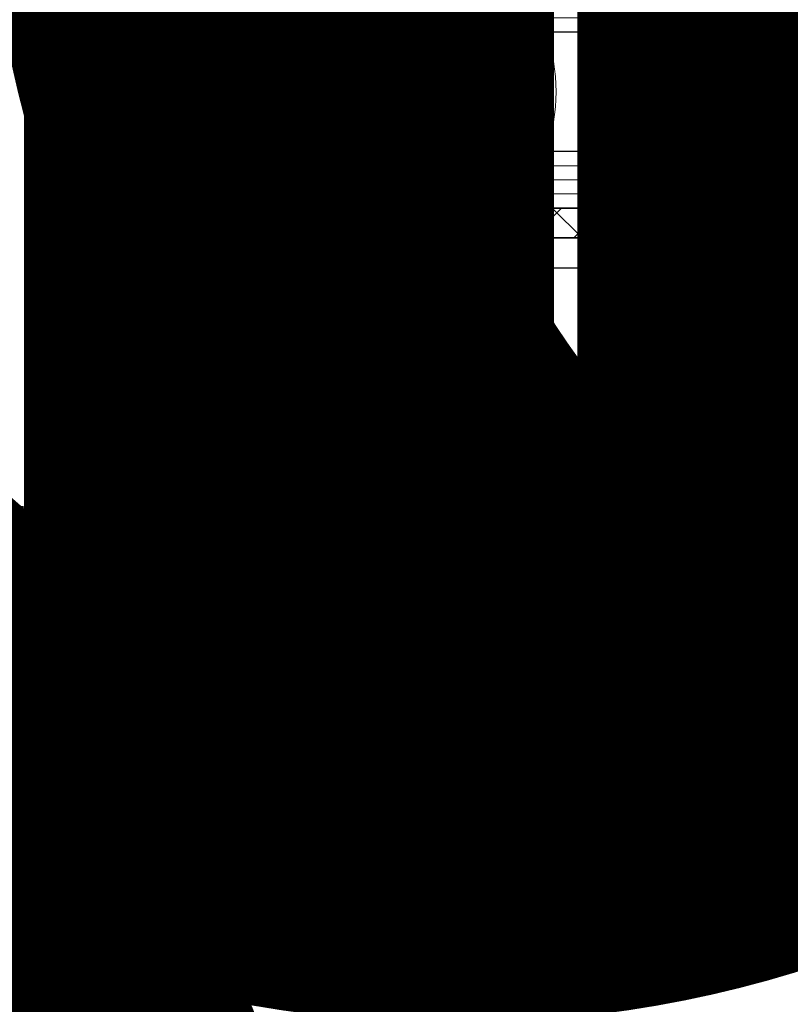
# Model space of a CAD drawing. Extents: x -1 to 3115, y -1 to 21.
# Drawn here: x 166 to 169, y 4 to 8 of the extents above; entities that cross this region are included whole.
import ezdxf
from ezdxf.enums import TextEntityAlignment as Align

# ---------------------------------------------------------------- set-up
doc = ezdxf.new("R2018")
doc.units = 0
doc.header["$MEASUREMENT"] = 0
doc.linetypes.add('HIDDEN', pattern=[0.375, 0.25, -0.125])
doc.layers.get('0').update_dxf_attribs({"lineweight": 25})
doc.layers.get('Defpoints').update_dxf_attribs({"color": 253})
doc.layers.add('Dimension', color=22, linetype='Continuous', lineweight=25)
doc.styles.add('Arial', font='arial.ttf')
doc.styles.get("Standard").update_dxf_attribs({"font": 'arial.ttf'})
doc.dimstyles.get("Standard").update_dxf_attribs({"dimscale": 2, "dimtxt": 0.09, "dimasz": 0.06, "dimexe": 0.03, "dimexo": 0.03, "dimgap": 0.03, "dimtad": 1, "dimdec": 4, "dimzin": 0, "dimdsep": 46, "dimlunit": 5, "dimtxsty": 'Standard', "dimcen": 0.03, "dimclrd": 256, "dimclre": 256, "dimclrt": 256, "dimadec": 0, "dimazin": 0, "dimtfac": 1, "dimtdec": 4, "dimtofl": 0, "dimtmove": 0, "dimatfit": 2, "dimfxl": 1, "dimfrac": 2, "dimtolj": 1, "dimtzin": 0, "dimlwd": 25, "dimlwe": 25, "dimarcsym": 0})

# ---------------------------------------------------------------- blocks, each defined once
blk = doc.blocks.new('*U378')
at = {"style": 'Arial'}
for tag, p in [('SERIES_HEADER', (0.003882109119634602, 20.18156056572586)), ('PAGE_HEADER', (0.003882109119634602, 19.64603191633977))]:
    blk.add_attdef(tag, text='', height=0.315, dxfattribs=at).set_placement(p, align=Align.TOP_LEFT)
at = {"lineweight": 30, "flags": 104}
blk.add_attdef('NOTE', text='', height=0.125, dxfattribs=at).set_placement((0.009751796362233112, 18.93178638396651), align=Align.TOP_LEFT)
at = {"style": 'Arial'}
blk.add_attdef('LEFT_YEAR', text='', height=0.125, rotation=90, dxfattribs=at).set_placement((0.009629323286767466, 5.984279294949275), align=Align.BOTTOM_LEFT)
blk.add_attdef('SERIES_ODD', text='', height=0.1875, dxfattribs=at).set_placement((13.41439530539495, -0.05550818553888126), align=Align.BOTTOM_RIGHT)
blk.add_attdef('SECTION_ODD', text='', height=0.1875, dxfattribs=at).set_placement((13.66948705598718, -0.05550818553888126), align=Align.BOTTOM_CENTER)
blk.add_attdef('SHEET_NUMBER_ODD', text='', height=0.1875, dxfattribs=at).set_placement((14.0086264866171, -0.05550818553888126), align=Align.BOTTOM_LEFT)
blk = doc.blocks.new('*U481')
at = {"style": 'Arial'}
for tag, p in [('SERIES_HEADER', (0.003882109119634602, 20.18156056572586)), ('PAGE_HEADER', (0.003882109119634602, 19.64603191633977))]:
    blk.add_attdef(tag, text='', height=0.315, dxfattribs=at).set_placement(p, align=Align.TOP_LEFT)
at = {"lineweight": 30, "flags": 104}
blk.add_attdef('NOTE', text='', height=0.125, dxfattribs=at).set_placement((0.009751796362233112, 18.93178638396651), align=Align.TOP_LEFT)
at = {"style": 'Arial'}
blk.add_attdef('RIGHT_YEAR', text='', height=0.125, rotation=90, dxfattribs=at).set_placement((14.58904096453697, 5.995050699911104), align=Align.BOTTOM_LEFT)
blk.add_attdef('SERIES_EVEN_PAGE', text='', height=0.1875, dxfattribs=at).set_placement((0.9689918174735226, -0.05550818553888126), align=Align.BOTTOM_RIGHT)
blk.add_attdef('SECTION_EVEN', text='', height=0.1875, dxfattribs=at).set_placement((1.338547584436867, -0.05550818553888126), align=Align.BOTTOM_CENTER)
blk.add_attdef('SHEET_NUMBER_EVEN', text='', height=0.1875, dxfattribs=at).set_placement((1.723464078893548, -0.05550818553888126), align=Align.BOTTOM_LEFT)
blk = doc.blocks.new('*D3329')
at = {"layer": 'Defpoints', "color": 0, "transparency": 16777216}
for p in [(168.4175521456631, 7.458876342332179), (164.6365521456632, 5.927626342332181), (168.4175521456631, 3.935245248952672)]:
    blk.add_point(p, dxfattribs=at)
at = {"layer": 'Dimension', "lineweight": 25, "transparency": 16777216}
for p, q in [((164.6365521456632, 5.867626342332182), (164.6365521456632, 3.875245248952672)), ((164.7565521456632, 3.935245248952672), (168.2975521456631, 3.935245248952672))]:
    blk.add_line(p, q, dxfattribs=at)
at = {"layer": 'Dimension', "transparency": 16777216}
for points in [[(164.7565521456632, 3.955245248952672), (164.7565521456632, 3.915245248952672), (164.6365521456632, 3.935245248952672)], [(168.2975521456631, 3.955245248952672), (168.2975521456631, 3.915245248952672), (168.4175521456631, 3.935245248952672)]]:
    blk.add_solid(points, dxfattribs=at)
at = {"layer": 'Dimension', "transparency": 16777216, "insert": (166.5270521456632, 4.088376217574773), "char_height": 0.18, "attachment_point": 5}
blk.add_mtext('\\A1;R.O.', dxfattribs=at)
blk = doc.blocks.new('*D3330')
at = {"layer": 'Defpoints', "color": 0, "transparency": 16777216}
for p in [(166.1365521456634, 7.458876342332193), (164.8865521456632, 6.177626342332181), (164.8865521456632, 5.185245248952679)]:
    blk.add_point(p, dxfattribs=at)
at = {"layer": 'Dimension', "lineweight": 25, "transparency": 16777216}
for p, q in [((166.1365521456634, 7.398876342332193), (166.1365521456634, 5.125245248952679)), ((164.8865521456632, 6.117626342332182), (164.8865521456632, 5.125245248952679)), ((166.0165521456634, 5.185245248952679), (165.0065521456632, 5.185245248952679))]:
    blk.add_line(p, q, dxfattribs=at)
at = {"layer": 'Dimension', "transparency": 16777216}
for points in [[(165.0065521456632, 5.205245248952679), (165.0065521456632, 5.165245248952679), (164.8865521456632, 5.185245248952679)], [(166.0165521456634, 5.205245248952679), (166.0165521456634, 5.165245248952679), (166.1365521456634, 5.185245248952679)]]:
    blk.add_solid(points, dxfattribs=at)
at = {"layer": 'Dimension', "transparency": 16777216, "insert": (165.5115521456632, 5.33831482603317), "char_height": 0.18, "attachment_point": 5}
blk.add_mtext('\\A1;1 1/4', dxfattribs=at)
blk = doc.blocks.new('*D3331')
at = {"layer": 'Defpoints', "color": 0, "transparency": 16777216}
for p in [(166.1365521456632, 7.458876342332179), (168.4175521456631, 7.458876342332179), (168.4175521456631, 4.625082574720381)]:
    blk.add_point(p, dxfattribs=at)
at = {"layer": 'Dimension', "lineweight": 25, "transparency": 16777216}
for p, q in [((166.1365521456632, 7.398876342332179), (166.1365521456632, 4.56508257472038)), ((166.2565521456632, 4.625082574720381), (168.2975521456631, 4.625082574720381))]:
    blk.add_line(p, q, dxfattribs=at)
at = {"layer": 'Dimension', "transparency": 16777216}
for points in [[(166.2565521456632, 4.64508257472038), (166.2565521456632, 4.605082574720381), (166.1365521456632, 4.625082574720381)], [(168.2975521456631, 4.64508257472038), (168.2975521456631, 4.605082574720381), (168.4175521456631, 4.625082574720381)]]:
    blk.add_solid(points, dxfattribs=at)
at = {"layer": 'Dimension', "transparency": 16777216, "insert": (167.2770521456632, 4.775082574720381), "char_height": 0.18, "attachment_point": 5}
blk.add_mtext('\\A1;W.D.', dxfattribs=at)
blk = doc.blocks.new('capseal')
at = {"lineweight": 25}
blk.add_lwpolyline([(-0.1109460213778773, 0), (1.110223024625157e-16, 0, -0.1367805913208344), (0.03124999999999997, 0.1250000000000002), (-0.125, 0.1250000000000002), (-0.125, 8.326672684688674e-17), (-0.1109460213778775, 8.326672684688674e-17, 0.1827242660047314), (-0.1109460213778775, 0.1250000000000002), (-0.07755451577813946, 0.1250000000000003, -0.1827242660047319), (-0.07755451577813943, 8.326672684688674e-17), (-0.04954872799075005, 8.326672684688674e-17, 0.1827242660047314), (-0.04954872799075005, 0.1250000000000002), (-0.02369719974671727, 0.1250000000000003, -0.1827242660047319), (-0.02369719974671725, 8.326672684688674e-17), (0, 5.551115123125783e-17, -0.1367805913208334), (0.03124999999999997, 0.1250000000000002)], format="xyb", dxfattribs=at)
blk = doc.blocks.new('125-5tape')
at = {"lineweight": 25}
h = blk.add_hatch(dxfattribs=at)
h.set_pattern_fill('ANSI37', color=256, style=0)
h.set_pattern_definition([(45, (-0.625, 8.326672684688674e-17), (-0.08838834764831843, 0.08838834764831845), []), (135, (-0.625, 8.326672684688674e-17), (-0.08838834764831845, -0.08838834764831843), [])])
h.paths.add_polyline_path([(-0.625, 8.326672684688674e-17), (-0.125, 8.326672684688674e-17), (-0.125, 0.1250000000000001), (-0.625, 0.1250000000000001)])
blk.add_lwpolyline([(-0.625, 8.326672684688674e-17), (-0.125, 8.326672684688674e-17), (-0.125, 0.1250000000000001), (-0.625, 0.1250000000000001)], close=True, dxfattribs=at)
blk = doc.blocks.new('*U3367')
at = {"lineweight": 9}
for p, q in [((-0.2144213133530441, 0.1937081099174442), (-0.2291066017177983, 0.2083933982821985)), ((-0.2078933982822018, 0.2296066017177949), (-0.1969782485798604, 0.2186914520154535)), ((-0.156, 0.2339999999999966), (0.1560000000000001, 0.2339999999999965)), ((0.1969782485798605, 0.2186914520154534), (0.2078933982822019, 0.2296066017177948)), ((0.2291066017177985, 0.2083933982821984), (0.2144213133530442, 0.1937081099174441)), ((-0.1562499999999999, 0.2039999999999966), (0.15625, 0.2039999999999966)), ((-0.05399999999999995, 0.1110000000000031), (-0.15625, 0.1110000000000031)), ((-0.04399999999999994, 0.09100000000000306), (-0.04399999999999994, 0.1010000000000031)), ((0.04400000000000003, 0.1010000000000031), (0.04400000000000003, 0.09100000000000306)), ((0.15625, 0.1110000000000031), (0.05400000000000003, 0.1110000000000031)), ((-0.07399999999999997, 0.08100000000000308), (-0.156, 0.08100000000000308)), ((-0.07399999999999998, 0.04096380127157618), (-0.07399999999999997, 0.08100000000000308)), ((0.03400000000000001, 0.08100000000000307), (-0.03399999999999994, 0.08100000000000307)), ((0.156, 0.08100000000000306), (0.07400000000000002, 0.08100000000000306)), ((0.07400000000000002, 0.08100000000000306), (0.07400000000000001, 0.04096380127157614)), ((-0.1405, 0.04096380127157621), (-0.07399999999999998, 0.04096380127157618)), ((0.1405, 0.009963801271576127), (-0.1405, 0.00996380127157619)), ((0.07400000000000001, 0.04096380127157614), (0.1405, 0.04096380127157619))]:
    blk.add_line(p, q, dxfattribs=at)
blk.add_lwpolyline([(0.1405, 0.03046380127157617), (-0.1405, 0.03046380127157621), (-0.1405, 0.0204638012715762), (0.1405, 0.02046380127157616)], close=True, dxfattribs=at)
for centre, radius, start, end in [((-0.2185000000000001, 0.2189999999999967), 0.01500000000000003, 44.99999999999999, 224.9999999999997), ((-0.140432000000004, 0.1574999999999999), 0.07806799999999599, 101.5028041807295, 258.4971958192705), ((0.1404320000000041, 0.1574999999999998), 0.07806799999999602, 281.5028041807295, 78.49719581927042), ((0.2185000000000002, 0.2189999999999966), 0.01500000000000003, 315.0000000000003, 135), ((-0.13923461538462, 0.1574999999999999), 0.04951538461537996, 110.0986971762459, 249.901302823754), ((0.1392346153846201, 0.1574999999999998), 0.04951538461537996, 290.098697176246, 69.90130282375407), ((-0.05399999999999994, 0.1010000000000031), 0.01, 0, 90.00000000000001), ((-0.03399999999999994, 0.09100000000000308), 0.01000000000000001, 180.0000000000001, 270), ((0.03400000000000002, 0.09100000000000308), 0.01, 269.9999999999999, 359.9999999999999), ((0.05400000000000003, 0.1010000000000031), 0.009999999999999995, 89.99999999999993, 180), ((-0.1405, 0.0254638012715762), 0.01550000000000001, 89.99999999999999, 270), ((0.1405, 0.02546380127157616), 0.01550000000000003, 270, 89.99999999999999)]:
    blk.add_arc(centre, radius, start, end, dxfattribs=at)
blk = doc.blocks.new('TB-14')
blk.add_lwpolyline([(-0.2499000728031966, -0.6130000000000102), (-0.2499000728031948, -0.5090000000000074), (-0.01290007280319649, -0.509000000000011), (-0.01290007280319827, -0.57500000000001), (0.2460999271968038, -0.5750000000000028), (0.2460999271968038, -0.544000000000004, -0.4142135623730951), (0.2960999271968046, -0.4940000000000034), (0.6060999271968033, -0.4940000000000034), (0.6060999271968033, -0.05000000000000437), (0.05088036964860621, -0.05000000000000071), (0.05160595447794414, -0.09156872704341634, -0.7384132961980177), (-0.09736308083390632, -0.1403019554605898, -1), (-0.05652068609342997, -0.1114592996921324, 0.7384124686606429), (0.001613572785924333, -0.09244152299400454), (0, 0), (0.656099927196804, -3.663735981263017e-15), (0.656099927196804, -0.6250000000000036), (0.5460999271968028, -0.6250000000000071), (0.5460999271968063, -0.5940000000000012), (0.5830999271968054, -0.5940000000000012, 1), (0.5830999271968054, -0.5440000000000076), (0.3210999271968067, -0.5440000000000005, 0.9999999999999644), (0.3210999271968049, -0.5940000000000047), (0.3580999271968057, -0.5940000000000047), (0.3580999271968057, -0.6250000000000071), (-0.06290007280319543, -0.6250000000000071), (-0.06290007280319543, -0.5590000000000082), (-0.1999000728031959, -0.5590000000000082), (-0.1999000728031959, -0.644000000000009), (-0.218900072803196, -0.644000000000009, -0.4142135623731117)], format="xyb", close=True)
at = {"oblique": 10, "flags": 8}
blk.add_attdef('ID', text='', height=0.1, dxfattribs=at).set_placement((0.3461200464818184, 0.0622121353181061), align=Align.MIDDLE_CENTER)
blk = doc.blocks.new('Glass Block')
at = {"linetype": 'HIDDEN', "lineweight": 9}
for p, q in [((0, 0.177), (1.25, 0.1770000000000002)), ((0, 0.118), (1.205910484647801, 0.1179999999999998)), ((0, 0.059), (1.25, 0.05899999999999977))]:
    blk.add_line(p, q, dxfattribs=at)
at = {"lineweight": 9}
blk.add_lwpolyline([(1.25, 0.3316202231442718), (1.25, 0.1630830381744548), (1.304018615774532, 0.1249999999999998), (1.195981384225468, 0.1249999999999998), (1.25, 0.08691696182554476), (1.25, -0.08162022314427222)], dxfattribs=at)
at = {"lineweight": 25}
blk.add_lwpolyline([(1.25, 0.236), (0, 0.236), (0, 0), (1.25, -2.220446049250313e-16)], dxfattribs=at)
blk = doc.blocks.new('F14-27')
at = {"linetype": 'HIDDEN', "lineweight": 9}
h = blk.add_hatch(dxfattribs=at)
h.set_pattern_fill('ANSI31', color=256, style=0)
h.set_pattern_definition([(45.00000000000001, (0, 0), (-0.08838834764831843, 0.08838834764831845), [])])
edge = h.paths.add_edge_path()
edge.add_arc((1.795856718071196, 0.999999999999995), 0.3620184799957455, 154.4742161540836, 205.5257838459151)
edge.add_line((1.469174334312246, 0.8439999999999933), (1.413174334312256, 0.843999999999996))
edge.add_arc((1.413174334312259, 0.8189999999999952), 0.0250000000000008, 90.00000000000813, 263.8493601720671)
edge.add_arc((1.40717433431228, 0.7633223563717142), 0.03099999999997786, 3.097966327914037e-11, 83.8493601720865, ccw=False)
edge.add_line((1.438174334312258, 0.763322356371731), (1.438174334312258, 0.7315000000000041))
edge.add_arc((1.408174334312257, 0.7315000000000041), 0.03000000000000114, -90, 0, ccw=False)
edge.add_line((1.408174334312257, 0.701500000000003), (1.156424334312256, 0.7014999999999959))
edge.add_arc((1.156424334312256, 0.7327499999999959), 0.03125, 180, 270, ccw=False)
edge.add_line((1.125174334312256, 0.7327499999999959), (1.125174334312256, 0.7633223563717203))
edge.add_arc((1.156174334312255, 0.7633223563717204), 0.03099999999999992, 96.15063982793669, 180.0000000000002, ccw=False)
edge.add_arc((1.150174334312261, 0.8190000000000077), 0.02499999999998665, 276.1506398279358, 450.0000000000005)
edge.add_line((1.150174334312261, 0.8439999999999942), (1.125174334312252, 0.8440000000000084))
edge.add_line((1.125174334312252, 0.8440000000000084), (1.125174334312259, 1.156000000000006))
edge.add_line((1.125174334312259, 1.156000000000006), (1.150174334312254, 1.155999999999999))
edge.add_arc((1.150174334312254, 1.180999999999999), 0.02500000000000013, 270, 443.8493601720178)
edge.add_arc((1.156174334312042, 1.236677643628108), 0.03099999999978663, 180.0000000004366, 263.8493601724439, ccw=False)
edge.add_line((1.125174334312256, 1.236677643627871), (1.125174334312256, 1.2515))
edge.add_arc((1.155174334312257, 1.2515), 0.03000000000000114, 90, 180, ccw=False)
edge.add_line((1.155174334312257, 1.281500000000001), (1.42767433431225, 1.281500000000008))
edge.add_arc((1.42767433431225, 1.271500000000003), 0.01000000000000512, 0, 90, ccw=False)
edge.add_line((1.437674334312256, 1.271500000000003), (1.437674334312248, 1.225874999999998))
edge.add_arc((1.413925449388644, 1.226635731089175), 0.02376106577796248, 269.6958934584327, 358.16531250029124, ccw=False)
edge.add_arc((1.413799334312245, 1.179874999999998), 0.02300000000000035, 90.00000000000165, 179.9999999999984)
edge.add_arc((1.41456006540141, 1.1797488849236), 0.02376106577795129, 179.695893458432, 268.1653125003172)
edge.add_line((1.413799334312245, 1.156000000000006), (1.46917433431225, 1.156000000000004))
at = {"lineweight": 25}
for points in [[(0.9619999999999747, 3.722608154940295, 0.414213562373095), (0.9319999999999771, 3.692608154940295), (0.9319999999999842, 3.605591260946007, 0.4142135623730862), (0.9469999999999847, 3.590591260946006), (0.9878599444197531, 3.590591260946006, 0.2076690131450093), (1.00246968015816, 3.596932724360645, -2.533927080847843), (1.002469680158171, 3.484249797531376, 0.2076690131449581), (0.9878599444197602, 3.490591260946005), (0.9469999999999883, 3.490591260946005, 0.414213562373147), (0.9319999999999913, 3.475591260946004), (0.9319999999999948, 3.285891845059695), (0.9945000000000019, 3.285891845059695), (0.9944999999999913, 3.375999999999998), (1.157499999999999, 3.375999999999998, -0.4142135623730691), (1.187499999999996, 3.345999999999997), (1.187499999999996, 2.010999999999996, -0.414213562373043), (1.177499999999995, 2.000999999999996), (1.004500000000007, 2.000999999999991, -0.4142135623730429), (0.9945000000000093, 2.010999999999999), (0.994499999999995, 2.090499999999992), (0.931999999999995, 2.090499999999992), (0.9319999999999915, 1.948999999999998, 0.414213562373147), (0.9419999999999931, 1.938999999999995), (1.437674334312241, 1.938999999999993), (1.437674334312245, 1.790999999999997, -0.414213562373147), (1.427674334312243, 1.780999999999993), (1.323174334312256, 1.781000000000006, 0.414213562373095), (1.313174334312258, 1.771000000000001), (1.313174334312254, 1.747733747145659, -0.4142135623730646), (1.283174334312257, 1.717733747145658), (1.093174334312259, 1.717733747145658, 0.414213562373095), (1.063174334312258, 1.687733747145657), (1.063174334312258, 1.618300703608327), (1.106150441347037, 1.618300703608327, -2.53392708084375), (1.106150441347033, 1.505617776779108), (1.06317433431229, 1.505617776779111), (1.06317433431229, 1.156000000000024), (1.150174334312254, 1.155999999999999, 0.9477161429385504), (1.152852905740843, 1.205856090905488, -0.383110082143314), (1.125174334312256, 1.236677643627871), (1.125174334312256, 1.2515, -0.414213562373095), (1.155174334312257, 1.281500000000001), (1.42767433431225, 1.281500000000008, -0.414213562373095), (1.437674334312256, 1.271500000000003), (1.437674334312248, 1.225874999999998, -0.4064107762537141), (1.413799334312245, 1.202874999999999, 0.4142135623730781), (1.390799334312245, 1.179874999999999, 0.406410776253849), (1.413799334312245, 1.156000000000006), (1.469174334312253, 1.156000000000004, 0.4142135623730699), (1.500174334312252, 1.187000000000005), (1.500174334312252, 1.410000135036956, 0.4142144645375919), (1.46917433431225, 1.441000000000003), (1.438174334312251, 1.441000000000003), (1.438174334312251, 1.349000000000004), (1.375174334312256, 1.349000000000004), (1.375174334312248, 1.718999999999994), (1.438174334312251, 1.718999999999994), (1.438174334312244, 1.626999999999995), (1.46917433431225, 1.626999999999999, 0.414214623464783), (1.500174334312256, 1.657999841174686), (1.500174334312248, 1.9375), (1.562999999999995, 1.9375), (1.562999999999995, 1.905999999999992, 0.9999999999999999), (1.624999999999993, 1.905999999999992), (1.624999999999993, 2), (1.249999999999993, 2), (1.25, 3.977999999999994), (-2.220446049250313e-16, 3.977999999999994), (-2.220446049250313e-16, 3.803999999999995), (0.08200000000001828, 3.803999999999995, 0.9999999999999111), (0.08200000000001473, 3.843999999999973), (0.06500000000000461, 3.843999999999976, -0.9999999999999999), (0.06500000000000461, 3.893999999999991), (0.3110000000000068, 3.893999999999995, -0.9999999999999999), (0.3110000000000068, 3.843999999999973), (0.2940000000000038, 3.843999999999973, 0.9999999999998223), (0.2939999999999967, 3.803999999999995), (0.3760000000000188, 3.804000000000002), (0.3760000000000188, 3.915499999999987), (1.156499999999994, 3.915499999999994, -0.414213562373095), (1.187499999999993, 3.884499999999996), (1.187499999999993, 3.728711174261395, -0.5709189493742026), (1.143005443762355, 3.702445077492471, 0.1019008689879321), (1.03717797367635, 3.722608154940303)], [(1.152852905740829, 0.7941439090945296, 0.9477161429389298), (1.150174334312261, 0.8439999999999942), (1.06317433431229, 0.8440000000000436), (1.06317433431229, 0.4898219909703699), (1.100793577525696, 0.4898219909703628, -2.962440474843957), (1.10079357752565, 0.3898219909704129), (1.06317433431229, 0.3898219909703756), (1.06317433431229, 0.2878050969760722, 0.4142135623730858), (1.093174334312291, 0.2578050969760728), (1.438174334312251, 0.2578050969760711), (1.438174334312251, 0.1790436679911594), (1.333390318611581, 0.06199999999999772), (0.3860000000007062, 0.06199999999999761, -0.4142135623733292), (0.3760000000007011, 0.07199999999999562), (0.3760000000007011, 0.1739999999999924), (0.3020000000006853, 0.1739999999999924, 0.9999999999999111), (0.3020000000006888, 0.1340000000000146), (0.3190000000006918, 0.1340000000000146, -0.9999999999999999), (0.3190000000006918, 0.08399999999999963), (0.05700000000069849, 0.08399999999999608, -0.9999999999999999), (0.05700000000069849, 0.1340000000000217), (0.07400000000071216, 0.1340000000000146, 0.9999999999999111), (0.07400000000070861, 0.1739999999999924), (0, 0.1739999999999924), (0, 0), (2.280999999999992, 1.665334536937735e-16), (2.280999999999992, 0.1250000000000001), (1.718999999999987, 0.1250000000000001), (1.718999999999987, 0.06199999999999772), (1.500174334312248, 0.06199999999999772), (1.500174334312248, 0.3498219909703552), (1.375174334312248, 0.3498219909703623), (1.375174334312248, 0.529821990970362), (1.500174334312248, 0.529821990970362), (1.500174334312248, 0.8129999999999954, 0.4142135623731203), (1.469174334312246, 0.8439999999999933), (1.413174334312256, 0.843999999999996, 0.9477161429388913), (1.410495762883691, 0.7941439090945028, -0.3831100821435542), (1.438174334312258, 0.763322356371731), (1.438174334312258, 0.7315000000000041, -0.414213562373095), (1.408174334312257, 0.701500000000003), (1.156424334312256, 0.7014999999999959, -0.414213562373095), (1.125174334312256, 0.7327499999999959), (1.125174334312256, 0.7633223563717203, -0.3831100821435937)]]:
    blk.add_lwpolyline(points, format="xyb", close=True, dxfattribs=at)
at = {"linetype": 'Continuous', "lineweight": 9}
blk.add_lwpolyline([(1.46917433431225, 1.156000000000004, 0.2265134374153633), (1.469174334312246, 0.8439999999999933), (1.413174334312256, 0.843999999999996, 0.9477161429388913), (1.410495762883691, 0.7941439090945028, -0.3831100821435542), (1.438174334312258, 0.763322356371731), (1.438174334312258, 0.7315000000000041, -0.414213562373095), (1.408174334312257, 0.701500000000003), (1.156424334312256, 0.7014999999999959, -0.414213562373095), (1.125174334312256, 0.7327499999999959), (1.125174334312256, 0.7633223563717203, -0.3831100821435937), (1.152852905740829, 0.7941439090945296, 0.9477161429389395), (1.150174334312261, 0.8439999999999942), (1.125174334312252, 0.8440000000000084), (1.125174334312259, 1.156000000000006), (1.150174334312254, 1.155999999999999, 0.9477161429385504), (1.152852905740843, 1.205856090905488, -0.383110082143314), (1.125174334312256, 1.236677643627871), (1.125174334312256, 1.2515, -0.414213562373095), (1.155174334312257, 1.281500000000001), (1.42767433431225, 1.281500000000008, -0.414213562373095), (1.437674334312256, 1.271500000000003), (1.437674334312248, 1.225874999999998, -0.4064107762537141), (1.413799334312245, 1.202874999999999, 0.4142135623730781), (1.390799334312245, 1.179874999999999, 0.406410776253849), (1.413799334312245, 1.156000000000006)], format="xyb", close=True, dxfattribs=at)
at = {"oblique": 10, "flags": 8}
blk.add_attdef('ID', text='', height=0.14, rotation=90, dxfattribs=at).set_placement((0.8026348367082488, 3.509732508712849), align=Align.MIDDLE_CENTER)
blk = doc.blocks.new('*U2448')
at = {"lineweight": 9}
for points in [[(1.937499999999988, 0.9547500000000011), (1.937499999999988, 0.5172500000000011, 0.4142135623730948), (1.968749999999988, 0.4860000000000011), (1.749999999999988, 0.4860000000000011, 0.1668159018940809), (1.749999999999988, 0.9860000000000011), (1.969627447922946, 0.9860000000000011, 0.4221899789615675), (1.937499999999988, 0.9547500000000011)], [(1.968749999999988, 0.9860000000000011), (2.156249999999988, 0.9860000000000011, -0.414213562373095), (2.187499999999988, 0.9547500000000011), (2.187499999999988, 0.5172500000000011, -0.414213562373095), (2.156249999999988, 0.4860000000000011), (1.968749999999988, 0.4860000000000011, -0.414213562373095), (1.937499999999988, 0.5172500000000011), (1.937499999999988, 0.9547500000000011, -0.414213562373095)]]:
    blk.add_lwpolyline(points, format="xyb", close=True, dxfattribs=at)
blk.add_lwpolyline([(1.968749999999988, 0.9547500000000011), (2.156249999999988, 0.9547500000000011), (2.156249999999988, 0.5172500000000011), (1.968749999999988, 0.5172500000000011)], close=True, dxfattribs=at)
for name, p in [('F14-27', (0, 0)), ('TB-14', (1.624999999999988, 2.000000000000002)), ('Glass Block', (1.749999999999988, 0.9860000000000011)), ('Glass Block', (1.749999999999988, 0.2500000000000011)), ('125-5tape', (2.280999999999988, 0.1250000000000009)), ('capseal', (2.280999999999988, 0.1250000000000009))]:
    blk.add_blockref(name, p)
at = {"lineweight": 25, "xscale": -1, "rotation": 180}
blk.add_blockref('*U3367', (2.077099927196793, 1.455999999999998), dxfattribs=at)
blk = doc.blocks.new('D14-454')
at = {"lineweight": 35}
blk.add_lwpolyline([(-0.7510000000002017, -1.531249999999997, -0.4384726794940872), (-0.4070000000001508, -1.156249999999997), (-0.4070000000001517, -1.06325000000015, 0.4256348421201868), (-0.08172330470366407, -0.7192500000000992), (-0.08172330470366407, -0.5424733047034627), (0.2377766952963347, -0.5424733047034627), (0.2377766952963329, -0.2175000000000731), (0.4994999999999001, -0.2175000000000731), (0.4994999999998877, -0.0625), (0.4044999999998888, -0.0625, 0.9999999999999999), (0.4044999999998888, -0.09250000000000291), (0.4264999999998873, -0.09250000000000203, -0.9999999999999999), (0.4264999999998873, -0.1424999999999992), (0.1644999999998877, -0.1424999999999992, -0.9999999999999999), (0.1644999999998877, -0.09250000000000203), (0.1864999999998924, -0.09249999999998781, 0.9999999999999999), (0.1864999999998924, -0.06250000000000089), (0.1227499999998873, -0.0625, 0.414213562373091), (0.0914999999998869, -0.09375000000000089), (0.09149999999988734, -0.1917233047034648, 0.414213562373095), (0.1227499999998873, -0.2229733047034648), (0.1752766952963329, -0.2229733047034648), (0.1752766952963338, -0.4799733047034627), (-0.08172330470366407, -0.4799733047034627), (-0.08172330470366318, -0.2229733047034648), (-0.01772330470366668, -0.2229733047034648), (-0.01772330470366668, -0.1629733047034643), (-0.1292233047036644, -0.1629733047034643, 0.4142135623731034), (-0.1442233047036636, -0.1779733047034648), (-0.1442233047036632, -0.7192500000000992, -0.497791395662903), (-0.4695000000001508, -0.9937240424886911)], format="xyb", dxfattribs=at)
at = {"oblique": 10, "flags": 8}
blk.add_attdef('ID', text='', height=0.14, rotation=90, dxfattribs=at).set_placement((-1.016635884625948, -0.448729757227408), align=Align.MIDDLE_CENTER)
blk = doc.blocks.new('*U1548')
at = {"linetype": 'Continuous', "lineweight": 9}
blk.add_lwpolyline([(0.004999999999997258, 0.127799528222976, 1.000000000000089), (-0.0049999999999972, 0.127799528222976), (-0.01050000000000215, 0.0907995282252223, -1.000000000065203), (-0.04450000000000107, 0.090799528222977), (-0.05000000000000246, 0.127799528222976, 1.000000000000089), (-0.06000000000000047, 0.127799528222976), (-0.06799999999999605, 0.06579952822525927, -0.3142094918094722), (-0.07912237252427266, 0.04984792970569176), (-0.1251862796596992, 0.03287441732702948, 0.8374079358057149), (-0.1199999999999992, 0.003799528222973718), (0.1199999999999992, 0.003799528222973665, 0.8374079359171506), (0.1251862796560115, 0.03287441732838656), (0.07912199926856013, 0.04984806724282363, -0.314203064473459), (0.06799999999999608, 0.0657995282274264), (0.06000000000000053, 0.127799528222976, 1.000000000000089), (0.05000000000000251, 0.127799528222976), (0.04450000000000112, 0.09079952822297697, -1.000000000065203), (0.0105000000000022, 0.0907995282252223)], format="xyb", close=True, dxfattribs=at)
blk = doc.blocks.new('*D3332')
at = {"layer": 'Defpoints', "color": 0, "transparency": 16777216}
for p in [(166.1365521456632, 7.458876342332179), (164.6365521456632, 5.927626342332181), (166.1365521456632, 4.625082574720381)]:
    blk.add_point(p, dxfattribs=at)
at = {"layer": 'Dimension', "lineweight": 25, "transparency": 16777216}
for p, q in [((166.1365521456632, 7.398876342332179), (166.1365521456632, 4.56508257472038)), ((164.6365521456632, 5.867626342332182), (164.6365521456632, 4.56508257472038)), ((164.7565521456632, 4.625082574720381), (166.0165521456632, 4.625082574720381))]:
    blk.add_line(p, q, dxfattribs=at)
at = {"layer": 'Dimension', "transparency": 16777216}
for points in [[(164.7565521456632, 4.64508257472038), (164.7565521456632, 4.605082574720381), (164.6365521456632, 4.625082574720381)], [(166.0165521456632, 4.64508257472038), (166.0165521456632, 4.605082574720381), (166.1365521456632, 4.625082574720381)]]:
    blk.add_solid(points, dxfattribs=at)
at = {"layer": 'Dimension', "transparency": 16777216, "insert": (165.3865521456632, 4.778152151800872), "char_height": 0.18, "attachment_point": 5}
blk.add_mtext('\\A1;1 1/2', dxfattribs=at)

msp = doc.modelspace()

# ---------------------------------------------------------------- linework, layer by layer
at = {"lineweight": 25}
msp.add_arc((166.6219950442318, 7.463423989547145), 0.0685053946613809, 281.841031449692, 356.1936903279804, dxfattribs=at)

# ---------------------------------------------------------------- block references
ref = msp.add_blockref('*U378', (0, 0))
lines = msp.add_mtext("Note:  Panning shown is a sampling of WINCO's offering.  Not all shapes are held in stock and minimum quantity order may be required.  Consult your local WINCO sales representative for other panning shapes available.  It is WINCO's recommendation to install all trim and materials per WINCO's installation instructions.", dxfattribs={"insert": (0.009751796362233112, 18.93178638396651), "char_height": 14.375, "attachment_point": 1})
ref.add_attrib('NOTE', '', (0.009751796362233112, 18.93178638396651), dxfattribs={"flags": 104}).embed_mtext(lines)
ref = msp.add_blockref('*U481', (16.375, 0))
lines = msp.add_mtext("Note:  Panning shown is a sampling of WINCO's offering.  Not all shapes are held in stock and minimum quantity order may be required.  Consult your local WINCO sales representative for other panning shapes available.  It is WINCO's recommendation to install all trim and materials per WINCO's installation instructions.", dxfattribs={"insert": (16.38475179636223, 18.93178638396651), "char_height": 14.375, "attachment_point": 1})
ref.add_attrib('NOTE', '', (16.38475179636223, 18.93178638396651), dxfattribs={"flags": 104}).embed_mtext(lines)
ref = msp.add_blockref('*U378', (32.75, 0))
lines = msp.add_mtext("Note:  Panning shown is a sampling of WINCO's offering.  Not all shapes are held in stock and minimum quantity order may be required.  Consult your local WINCO sales representative for other panning shapes available.  It is WINCO's recommendation to install all trim and materials per WINCO's installation instructions.", dxfattribs={"insert": (32.75975179636223, 18.93178638396651), "char_height": 14.375, "attachment_point": 1})
ref.add_attrib('NOTE', '', (32.75975179636223, 18.93178638396651), dxfattribs={"flags": 104}).embed_mtext(lines)
ref = msp.add_blockref('*U481', (49.125, 0))
lines = msp.add_mtext("Note:  Panning shown is a sampling of WINCO's offering.  Not all shapes are held in stock and minimum quantity order may be required.  Consult your local WINCO sales representative for other panning shapes available.  It is WINCO's recommendation to install all trim and materials per WINCO's installation instructions.", dxfattribs={"insert": (49.13475179636223, 18.93178638396651), "char_height": 14.375, "attachment_point": 1})
ref.add_attrib('NOTE', '', (49.13475179636223, 18.93178638396651), dxfattribs={"flags": 104}).embed_mtext(lines)
ref = msp.add_blockref('*U378', (65.5, 0))
lines = msp.add_mtext("Note:  Panning shown is a sampling of WINCO's offering.  Not all shapes are held in stock and minimum quantity order may be required.  Consult your local WINCO sales representative for other panning shapes available.  It is WINCO's recommendation to install all trim and materials per WINCO's installation instructions.", dxfattribs={"insert": (65.50975179636224, 18.93178638396651), "char_height": 14.375, "attachment_point": 1})
ref.add_attrib('NOTE', '', (65.50975179636224, 18.93178638396651), dxfattribs={"flags": 104}).embed_mtext(lines)
ref = msp.add_blockref('*U481', (81.875, 0))
lines = msp.add_mtext("Note:  Panning shown is a sampling of WINCO's offering.  Not all shapes are held in stock and minimum quantity order may be required.  Consult your local WINCO sales representative for other panning shapes available.  It is WINCO's recommendation to install all trim and materials per WINCO's installation instructions.", dxfattribs={"insert": (81.88475179636224, 18.93178638396651), "char_height": 14.375, "attachment_point": 1})
ref.add_attrib('NOTE', '', (81.88475179636224, 18.93178638396651), dxfattribs={"flags": 104}).embed_mtext(lines)
ref = msp.add_blockref('*U378', (98.25, 0))
lines = msp.add_mtext("Note:  Panning shown is a sampling of WINCO's offering.  Not all shapes are held in stock and minimum quantity order may be required.  Consult your local WINCO sales representative for other panning shapes available.  It is WINCO's recommendation to install all trim and materials per WINCO's installation instructions.", dxfattribs={"insert": (98.25975179636224, 18.93178638396651), "char_height": 14.375, "attachment_point": 1})
ref.add_attrib('NOTE', '', (98.25975179636224, 18.93178638396651), dxfattribs={"flags": 104}).embed_mtext(lines)
ref = msp.add_blockref('*U481', (114.625, 0))
lines = msp.add_mtext("Note:  Panning shown is a sampling of WINCO's offering.  Not all shapes are held in stock and minimum quantity order may be required.  Consult your local WINCO sales representative for other panning shapes available.  It is WINCO's recommendation to install all trim and materials per WINCO's installation instructions.", dxfattribs={"insert": (114.6347517963622, 18.93178638396651), "char_height": 14.375, "attachment_point": 1})
ref.add_attrib('NOTE', '', (114.6347517963622, 18.93178638396651), dxfattribs={"flags": 104}).embed_mtext(lines)
ref = msp.add_blockref('*U378', (131, 0))
lines = msp.add_mtext("Note:  Panning shown is a sampling of WINCO's offering.  Not all shapes are held in stock and minimum quantity order may be required.  Consult your local WINCO sales representative for other panning shapes available.  It is WINCO's recommendation to install all trim and materials per WINCO's installation instructions.", dxfattribs={"insert": (131.0097517963622, 18.93178638396651), "char_height": 14.375, "attachment_point": 1})
ref.add_attrib('NOTE', '', (131.0097517963622, 18.93178638396651), dxfattribs={"flags": 104}).embed_mtext(lines)
ref = msp.add_blockref('*U481', (147.375, 0))
lines = msp.add_mtext("Note:  Panning shown is a sampling of WINCO's offering.  Not all shapes are held in stock and minimum quantity order may be required.  Consult your local WINCO sales representative for other panning shapes available.  It is WINCO's recommendation to install all trim and materials per WINCO's installation instructions.", dxfattribs={"insert": (147.3847517963622, 18.93178638396651), "char_height": 14.375, "attachment_point": 1})
ref.add_attrib('NOTE', '', (147.3847517963622, 18.93178638396651), dxfattribs={"flags": 104}).embed_mtext(lines)
ref = msp.add_blockref('*U378', (163.75, 0))
lines = msp.add_mtext("Note:  Panning shown is a sampling of WINCO's offering.  Not all shapes are held in stock and minimum quantity order may be required.  Consult your local WINCO sales representative for other panning shapes available.  It is WINCO's recommendation to install all trim and materials per WINCO's installation instructions.", dxfattribs={"insert": (163.7597517963622, 18.93178638396651), "char_height": 14.375, "attachment_point": 1})
ref.add_attrib('NOTE', '', (163.7597517963622, 18.93178638396651), dxfattribs={"flags": 104}).embed_mtext(lines)
for name in ['D14-454', '*U2448']:
    msp.add_blockref(name, (166.1365521456632, 7.458876342332179))
msp.add_blockref('*U1548', (166.432052145663, 7.31637634233218), dxfattribs=at)

# ---------------------------------------------------------------- dimensions: what is measured, and where the dimension line sits
at = {"layer": 'Dimension'}
for base, p1, text, picture, middle in [((168.4175521456631, 3.935245248952672), (164.6365521456632, 5.927626342332181), 'R.O.', '*D3329', (166.5270521456632, 4.088376217574773)), ((168.4175521456631, 4.625082574720381), (166.1365521456632, 7.458876342332179), 'W.D.', '*D3331', (167.2770521456632, 4.775082574720381))]:
    dim = msp.add_linear_dim(base=base, p1=p1, p2=(168.4175521456631, 7.458876342332179), angle=180, text=text, dimstyle='Standard', override={"dimpost": ' R.O.', "dimse2": 1}, dxfattribs=at)
    dim.commit()
    dim.dimension.update_dxf_attribs({"geometry": picture, "text_midpoint": middle})
dim = msp.add_linear_dim(base=(166.1365521456632, 4.625082574720381), p1=(164.6365521456632, 5.927626342332181), p2=(166.1365521456632, 7.458876342332179), dimstyle='Standard', dxfattribs=at)
dim.commit()
dim.dimension.update_dxf_attribs({"geometry": '*D3332', "text_midpoint": (165.3865521456632, 4.778152151800872)})
dim = msp.add_linear_dim(base=(164.8865521456632, 5.185245248952679), p1=(166.1365521456634, 7.458876342332193), p2=(164.8865521456632, 6.177626342332181), angle=180, dimstyle='Standard', dxfattribs=at)
dim.commit()
dim.dimension.update_dxf_attribs({"geometry": '*D3330', "text_midpoint": (165.5115521456632, 5.33831482603317)})

doc.saveas('drawing.dxf')
